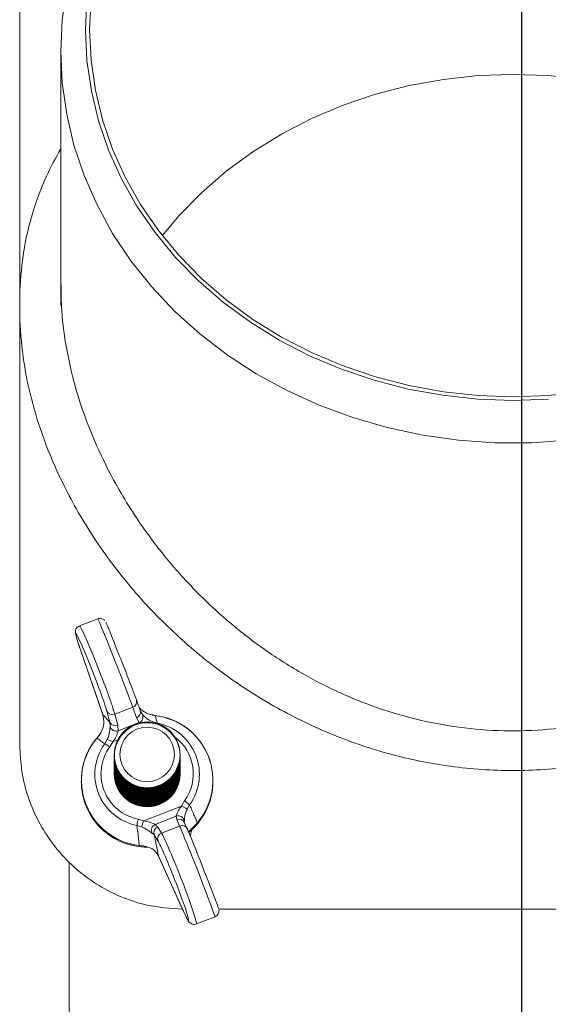
# Model space of a CAD drawing. Units: millimetres. Extents: x 0 to 8820, y 0 to 6237.
# Drawn here: x 2045 to 2109, y 2984 to 3103 of the extents above; entities that cross this region are included whole.
import ezdxf

# ---------------------------------------------------------------- set-up
doc = ezdxf.new("R2010")
doc.units = ezdxf.units.MM
doc.linetypes.add('SLD-Solid', pattern=[0])
doc.layers.add('ACO_DRAINAGE', color=7, linetype='SLD-Solid')

msp = doc.modelspace()

# ---------------------------------------------------------------- linework, layer by layer
at = {"layer": 'ACO_DRAINAGE'}
msp.add_line((2106.01, 3410.82), (2106.01, 2742.14), dxfattribs=at)
at = {"layer": 'ACO_DRAINAGE', "linetype": 'SLD-Solid', "lineweight": 0}
for p, q in [((2045.01, 3015.18), (2045.01, 3110.49)), ((2050.19, 3103.29), (2050.72, 3107.1)), ((2053.18, 3105.78), (2053.01, 3102.06)), ((2053.68, 3105.74), (2053.51, 3102.06)), ((2050.01, 3099.46), (2050.19, 3103.29)), ((2053.01, 3102.06), (2053.18, 3098.34)), ((2053.51, 3102.06), (2053.68, 3098.37)), ((2050.01, 3099.46), (2050.01, 3068.56)), ((2050.19, 3095.63), (2050.01, 3099.46)), ((2053.18, 3098.34), (2053.72, 3094.65)), ((2053.68, 3098.37), (2054.21, 3094.72)), ((2050.72, 3091.82), (2050.19, 3095.63)), ((2096.53, 3096.05), (2092.36, 3095.29)), ((2100.75, 3096.51), (2096.53, 3096.05)), ((2105.01, 3096.66), (2100.75, 3096.51)), ((2109.26, 3096.51), (2105.01, 3096.66)), ((2113.48, 3096.05), (2109.26, 3096.51)), ((2053.72, 3094.65), (2054.6, 3091)), ((2054.21, 3094.72), (2055.08, 3091.11)), ((2092.36, 3095.29), (2088.28, 3094.24)), ((2088.28, 3094.24), (2084.32, 3092.9)), ((2084.32, 3092.9), (2080.5, 3091.28)), ((2051.61, 3088.06), (2050.72, 3091.82)), ((2054.6, 3091), (2055.82, 3087.44)), ((2055.08, 3091.11), (2056.3, 3087.58)), ((2080.5, 3091.28), (2076.84, 3089.4)), ((2076.84, 3089.4), (2073.37, 3087.25)), ((2052.84, 3084.38), (2051.61, 3088.06)), ((2055.82, 3087.44), (2057.39, 3083.97)), ((2056.3, 3087.58), (2057.84, 3084.14)), ((2073.37, 3087.25), (2070.13, 3084.87)), ((2070.13, 3084.87), (2067.12, 3082.26)), ((2054.41, 3080.79), (2052.84, 3084.38)), ((2057.39, 3083.97), (2059.27, 3080.62)), ((2057.84, 3084.14), (2059.71, 3080.83)), ((2067.12, 3082.26), (2064.37, 3079.45)), ((2056.31, 3077.32), (2054.41, 3080.79)), ((2059.27, 3080.62), (2061.47, 3077.43)), ((2059.71, 3080.83), (2061.89, 3077.66)), ((2064.37, 3079.45), (2062.36, 3077.06)), ((2061.89, 3077.66), (2064.37, 3074.66)), ((2058.52, 3074), (2056.31, 3077.32)), ((2061.47, 3077.43), (2063.97, 3074.4)), ((2063.97, 3074.4), (2066.75, 3071.56)), ((2064.37, 3074.66), (2067.12, 3071.85)), ((2061.04, 3070.85), (2058.52, 3074)), ((2067.12, 3071.85), (2070.13, 3069.24)), ((2063.84, 3067.87), (2061.04, 3070.85)), ((2066.75, 3071.56), (2069.79, 3068.93)), ((2045.01, 3066.76), (2045.01, 3070.34)), ((2069.79, 3068.93), (2073.07, 3066.52)), ((2070.13, 3069.24), (2073.37, 3066.86)), ((2066.91, 3065.11), (2063.84, 3067.87)), ((2073.37, 3066.86), (2076.84, 3064.72)), ((2073.07, 3066.52), (2076.57, 3064.36)), ((2070.22, 3062.56), (2066.91, 3065.11)), ((2076.84, 3064.72), (2080.5, 3062.83)), ((2076.57, 3064.36), (2080.26, 3062.45)), ((2073.76, 3060.26), (2070.22, 3062.56)), ((2080.26, 3062.45), (2084.12, 3060.82)), ((2080.5, 3062.83), (2084.32, 3061.21)), ((2084.32, 3061.21), (2088.28, 3059.87)), ((2077.51, 3058.21), (2073.76, 3060.26)), ((2084.12, 3060.82), (2088.12, 3059.46)), ((2088.28, 3059.87), (2092.36, 3058.82)), ((2088.12, 3059.46), (2092.24, 3058.4)), ((2092.36, 3058.82), (2096.53, 3058.07)), ((2081.43, 3056.43), (2077.51, 3058.21)), ((2092.24, 3058.4), (2096.45, 3057.64)), ((2096.45, 3057.64), (2100.71, 3057.18)), ((2096.53, 3058.07), (2100.75, 3057.61)), ((2100.75, 3057.61), (2105.01, 3057.46)), ((2105.01, 3057.46), (2109.26, 3057.61)), ((2109.26, 3057.61), (2113.48, 3058.07)), ((2085.5, 3054.92), (2081.43, 3056.43)), ((2100.71, 3057.18), (2105.01, 3057.02)), ((2105.01, 3057.02), (2109.3, 3057.18)), ((2089.7, 3053.71), (2085.5, 3054.92)), ((2094.01, 3052.79), (2089.7, 3053.71)), ((2098.38, 3052.18), (2094.01, 3052.79)), ((2102.79, 3051.87), (2098.38, 3052.18)), ((2107.22, 3051.87), (2102.79, 3051.87)), ((2111.64, 3052.18), (2107.22, 3051.87)), ((2054.5, 3030.47), (2052.27, 3029.6)), ((2052.34, 3026.83), (2055.11, 3018.84)), ((2052.35, 3026.81), (2052.34, 3026.83)), ((2052.35, 3026.81), (2055.12, 3018.81)), ((2059.2, 3020.62), (2059.19, 3020.64)), ((2059.67, 3019.33), (2059.2, 3020.62)), ((2055.96, 3017.9), (2055.6, 3019.24)), ((2058.76, 3019.72), (2056.56, 3018.87)), ((2059.22, 3018.43), (2058.76, 3019.72)), ((2055.12, 3018.81), (2055.11, 3018.84)), ((2056.56, 3018.87), (2056.92, 3017.53)), ((2056.99, 3016.86), (2059.53, 3017.85)), ((2059.53, 3017.85), (2059.22, 3018.43)), ((2062.4, 3018.56), (2061.13, 3018.76)), ((2061.31, 3018.75), (2061.46, 3018.73)), ((2064.03, 3017.97), (2062.4, 3018.56)), ((2056.92, 3017.53), (2056.99, 3016.86)), ((2061.73, 3017.71), (2061.74, 3017.75)), ((2061.74, 3017.75), (2061.74, 3017.77)), ((2054.4, 3015.97), (2054.49, 3016.08)), ((2055.36, 3015.27), (2055.65, 3015.78)), ((2056.32, 3015.52), (2055.95, 3014.89)), ((2056.96, 3015.77), (2056.32, 3015.52)), ((2056.51, 3013.92), (2056.51, 3013.91)), ((2056.51, 3013.84), (2056.51, 3013.81)), ((2056.51, 3013.74), (2056.51, 3013.71)), ((2056.51, 3013.64), (2056.51, 3013.61)), ((2056.51, 3013.54), (2056.51, 3013.52)), ((2056.51, 3013.44), (2056.51, 3013.42)), ((2056.51, 3013.34), (2056.51, 3013.32)), ((2056.51, 3013.24), (2056.51, 3013.22)), ((2056.51, 3013.14), (2056.51, 3013.12)), ((2056.51, 3013.04), (2056.51, 3013.02)), ((2064.42, 3013.1), (2064.01, 3011.99)), ((2064.42, 3013.01), (2064.01, 3011.89)), ((2064.51, 3013.91), (2064.42, 3013.1)), ((2064.51, 3013.81), (2064.42, 3013.01)), ((2064.51, 3013.74), (2064.42, 3012.93)), ((2064.51, 3013.71), (2064.42, 3012.91)), ((2064.51, 3013.64), (2064.42, 3012.83)), ((2064.51, 3013.61), (2064.42, 3012.81)), ((2064.51, 3013.54), (2064.42, 3012.73)), ((2064.51, 3013.52), (2064.42, 3012.71)), ((2064.51, 3013.44), (2064.42, 3012.63)), ((2064.51, 3013.42), (2064.42, 3012.61)), ((2064.51, 3013.34), (2064.42, 3012.53)), ((2064.51, 3013.32), (2064.42, 3012.51)), ((2064.51, 3013.24), (2064.42, 3012.43)), ((2064.51, 3013.22), (2064.42, 3012.41)), ((2064.51, 3013.14), (2064.42, 3012.33)), ((2064.51, 3013.12), (2064.42, 3012.31)), ((2064.51, 3013.04), (2064.42, 3012.23)), ((2064.51, 3013.02), (2064.42, 3012.21)), ((2064.51, 3013.91), (2064.51, 3013.92)), ((2064.51, 3013.81), (2064.51, 3013.84)), ((2064.51, 3013.71), (2064.51, 3013.74)), ((2064.51, 3013.61), (2064.51, 3013.64)), ((2064.51, 3013.52), (2064.51, 3013.54)), ((2064.51, 3013.42), (2064.51, 3013.44)), ((2064.51, 3013.32), (2064.51, 3013.34)), ((2064.51, 3013.22), (2064.51, 3013.24)), ((2064.51, 3013.12), (2064.51, 3013.14)), ((2064.51, 3013.02), (2064.51, 3013.04)), ((2056.51, 3012.94), (2056.51, 3012.92)), ((2056.51, 3012.84), (2056.51, 3012.82)), ((2056.51, 3012.74), (2056.51, 3012.72)), ((2056.51, 3012.64), (2056.51, 3012.62)), ((2056.51, 3012.54), (2056.51, 3012.52)), ((2056.51, 3012.45), (2056.51, 3012.42)), ((2056.51, 3012.35), (2056.51, 3012.32)), ((2056.51, 3012.25), (2056.51, 3012.22)), ((2056.51, 3012.15), (2056.51, 3012.13)), ((2056.51, 3012.05), (2056.51, 3012.03)), ((2056.51, 3011.95), (2056.51, 3011.93)), ((2056.51, 3011.85), (2056.51, 3011.83)), ((2064.42, 3012.93), (2064.01, 3011.81)), ((2064.42, 3012.91), (2064.01, 3011.79)), ((2064.42, 3012.83), (2064.01, 3011.71)), ((2064.42, 3012.81), (2064.01, 3011.69)), ((2064.42, 3012.73), (2064.01, 3011.62)), ((2064.42, 3012.71), (2064.01, 3011.59)), ((2064.42, 3012.63), (2064.01, 3011.52)), ((2064.42, 3012.61), (2064.01, 3011.49)), ((2064.42, 3012.53), (2064.01, 3011.42)), ((2064.42, 3012.51), (2064.01, 3011.39)), ((2064.42, 3012.43), (2064.01, 3011.32)), ((2064.42, 3012.41), (2064.01, 3011.29)), ((2064.42, 3012.33), (2064.01, 3011.22)), ((2064.42, 3012.31), (2064.01, 3011.2)), ((2064.42, 3012.23), (2064.01, 3011.12)), ((2064.42, 3012.21), (2064.01, 3011.1)), ((2064.42, 3012.13), (2064.01, 3011.02)), ((2064.42, 3012.11), (2064.01, 3011)), ((2064.42, 3012.04), (2064.01, 3010.92)), ((2064.42, 3012.01), (2064.01, 3010.9)), ((2064.42, 3011.94), (2064.01, 3010.82)), ((2064.42, 3011.91), (2064.01, 3010.8)), ((2064.42, 3011.84), (2064.01, 3010.72)), ((2064.42, 3011.81), (2064.01, 3010.7)), ((2064.51, 3012.94), (2064.42, 3012.13)), ((2064.51, 3012.92), (2064.42, 3012.11)), ((2064.51, 3012.84), (2064.42, 3012.04)), ((2064.51, 3012.82), (2064.42, 3012.01)), ((2064.51, 3012.74), (2064.42, 3011.94)), ((2064.51, 3012.72), (2064.42, 3011.91)), ((2064.51, 3012.64), (2064.42, 3011.84)), ((2064.51, 3012.62), (2064.42, 3011.81)), ((2064.51, 3012.54), (2064.42, 3011.74)), ((2064.51, 3012.52), (2064.42, 3011.71)), ((2064.51, 3012.45), (2064.42, 3011.64)), ((2064.51, 3012.42), (2064.42, 3011.62)), ((2064.51, 3012.35), (2064.42, 3011.54)), ((2064.51, 3012.32), (2064.42, 3011.52)), ((2064.51, 3012.25), (2064.42, 3011.44)), ((2064.51, 3012.22), (2064.42, 3011.42)), ((2064.51, 3012.15), (2064.42, 3011.34)), ((2064.51, 3012.13), (2064.42, 3011.32)), ((2064.51, 3012.05), (2064.42, 3011.24)), ((2064.51, 3012.03), (2064.42, 3011.22)), ((2064.51, 3011.95), (2064.42, 3011.14)), ((2064.51, 3011.93), (2064.42, 3011.12)), ((2064.51, 3011.85), (2064.42, 3011.04)), ((2064.51, 3011.83), (2064.42, 3011.02)), ((2064.51, 3012.92), (2064.51, 3012.94)), ((2064.51, 3012.82), (2064.51, 3012.84)), ((2064.51, 3012.72), (2064.51, 3012.74)), ((2064.51, 3012.62), (2064.51, 3012.64)), ((2064.51, 3012.52), (2064.51, 3012.54)), ((2064.51, 3012.42), (2064.51, 3012.45)), ((2064.51, 3012.32), (2064.51, 3012.35)), ((2064.51, 3012.22), (2064.51, 3012.25)), ((2064.51, 3012.13), (2064.51, 3012.15)), ((2064.51, 3012.03), (2064.51, 3012.05)), ((2064.51, 3011.93), (2064.51, 3011.95)), ((2064.51, 3011.83), (2064.51, 3011.85)), ((2052.51, 3010.81), (2052.51, 3010.7)), ((2056.51, 3011.75), (2056.51, 3011.73)), ((2056.51, 3011.65), (2056.51, 3011.63)), ((2056.51, 3011.61), (2056.51, 3011.6)), ((2064.42, 3011.74), (2064.01, 3010.62)), ((2064.42, 3011.71), (2064.01, 3010.6)), ((2064.42, 3011.64), (2064.01, 3010.52)), ((2064.42, 3011.62), (2064.01, 3010.5)), ((2064.42, 3011.54), (2064.01, 3010.42)), ((2064.42, 3011.52), (2064.01, 3010.4)), ((2064.42, 3011.44), (2064.01, 3010.32)), ((2064.42, 3011.42), (2064.01, 3010.3)), ((2064.42, 3011.34), (2064.01, 3010.22)), ((2064.42, 3011.32), (2064.01, 3010.2)), ((2064.42, 3011.24), (2064.01, 3010.13)), ((2064.42, 3011.22), (2064.01, 3010.1)), ((2064.42, 3011.14), (2064.01, 3010.03)), ((2064.42, 3011.12), (2064.01, 3010)), ((2064.42, 3011.04), (2064.01, 3009.93)), ((2064.42, 3011.02), (2064.01, 3009.9)), ((2064.42, 3010.94), (2064.01, 3009.83)), ((2064.42, 3010.92), (2064.01, 3009.81)), ((2064.42, 3010.84), (2064.01, 3009.73)), ((2064.42, 3010.82), (2064.01, 3009.71)), ((2064.51, 3011.75), (2064.42, 3010.94)), ((2064.51, 3011.73), (2064.42, 3010.92)), ((2064.51, 3011.65), (2064.42, 3010.84)), ((2064.51, 3011.63), (2064.42, 3010.82)), ((2064.51, 3011.73), (2064.51, 3011.75)), ((2064.51, 3011.63), (2064.51, 3011.65)), ((2064.51, 3011.6), (2064.51, 3011.61)), ((2068.51, 3010.7), (2068.51, 3010.81)), ((2064.69, 3007.69), (2065.06, 3008.32)), ((2060.11, 3005.9), (2064.69, 3007.69)), ((2065.66, 3007.84), (2065.37, 3007.33)), ((2059.41, 3006.11), (2060.11, 3005.9)), ((2064.02, 3006.47), (2061.48, 3005.47)), ((2064.1, 3006.06), (2064.02, 3006.47)), ((2064.45, 3005.27), (2064.1, 3006.06)), ((2059.83, 3005.17), (2059.27, 3005.34)), ((2061.48, 3005.47), (2061.79, 3005.15)), ((2061.79, 3005.15), (2062.26, 3004.41)), ((2064.45, 3005.27), (2062.26, 3004.41)), ((2065.39, 3004.9), (2065.04, 3005.68)), ((2065.39, 3004.9), (2065.41, 3004.87)), ((2066.61, 3005.66), (2066.52, 3005.54)), ((2061.82, 3003.46), (2061.36, 3004.2)), ((2059.7, 3002.87), (2059.55, 3002.89)), ((2061.88, 3001.65), (2064.9, 2994.97)), ((2061.88, 3001.65), (2061.9, 3001.61)), ((2061.9, 3001.61), (2064.91, 2994.93)), ((2051.02, 3000.91), (2051.02, 2892.31)), ((2140.79, 2995.15), (2069.21, 2995.15)), ((2064.9, 2994.97), (2064.91, 2994.93)), ((2066.5, 2993.37), (2068.76, 2994.25))]:
    msp.add_line(p, q, dxfattribs=at)
for centre, radius in [((2060.5, 3013.93), 4), ((2060.52, 3013.84), 3.99), ((2060.5, 3013.98), 3.31)]:
    msp.add_circle(centre, radius, dxfattribs=at)
for centre, radius, start, end in [((2058.51, 3020.4), 0.721, 289.6484, 17.6992), ((2056.28, 3019.55), 0.74, 204.73, 292.8628), ((2058.98, 3019.11), 0.721, 289.6484, 17.6992), ((2056.63, 3018.21), 0.74, 204.73, 292.8628), ((2059.26, 3018.54), 0.74, 291.94, 31.0798), ((2061.76, 3017.58), 0.681, 147.8751, 156.3279), ((2060.53, 3010.81), 7.97, 319.6911, 83.3203), ((2060.54, 3010.81), 7.96, 308.2962, 64.018), ((2056.73, 3017.57), 0.758, 193.2449, 290.3812), ((2060.53, 3011.56), 6.33, 324.0742, 78.9371), ((2060.48, 3010.81), 7.97, 136.3025, 267.5205), ((2060.48, 3010.81), 7.97, 139.6911, 263.3203), ((2054.83, 3012.62), 3.26, 62.6972, 75.3935), ((2060.53, 3011.61), 5.59, 324.0415, 53.6493), ((2060.48, 3011.56), 6.33, 144.0742, 258.9371), ((2060.49, 3011.61), 5.6, 144.0742, 258.9371), ((2053.7, 3012.03), 3.64, 51.8331, 63.0246), ((2060.51, 3013.92), 4, 180.1632, 331.0978), ((2060.51, 3013.82), 4, 180.1632, 331.0978), ((2060.51, 3013.75), 4, 180.1632, 331.0978), ((2060.51, 3013.73), 4, 180.1632, 331.0978), ((2060.51, 3013.65), 4, 180.1632, 331.0978), ((2060.51, 3013.63), 4, 180.1632, 331.0978), ((2060.51, 3013.55), 4, 180.1632, 331.0978), ((2060.51, 3013.53), 4, 180.1632, 331.0978), ((2060.51, 3013.45), 4, 180.1632, 331.0978), ((2060.51, 3013.43), 4, 180.1632, 331.0978), ((2060.51, 3013.35), 4, 180.1632, 331.0978), ((2060.51, 3013.33), 4, 180.1632, 331.0978), ((2060.51, 3013.25), 4, 180.1632, 331.0978), ((2060.51, 3013.23), 4, 180.1632, 331.0978), ((2060.51, 3013.15), 4, 180.1632, 331.0978), ((2060.51, 3013.13), 4, 180.1632, 331.0978), ((2060.51, 3013.05), 4, 180.1632, 331.0978), ((2060.51, 3013.03), 4, 180.1632, 331.0978), ((2060.51, 3012.95), 4, 180.1632, 331.0978), ((2060.51, 3012.93), 4, 180.1632, 331.0978), ((2060.51, 3012.85), 4, 180.1632, 331.0978), ((2060.51, 3012.83), 4, 180.1632, 331.0978), ((2060.51, 3012.75), 4, 180.1632, 331.0978), ((2060.51, 3012.73), 4, 180.1632, 331.0978), ((2060.51, 3012.66), 4, 180.1632, 331.0978), ((2060.51, 3012.63), 4, 180.1632, 331.0978), ((2060.51, 3012.56), 4, 180.1632, 331.0978), ((2060.51, 3012.53), 4, 180.1632, 331.0978), ((2060.51, 3012.46), 4, 180.1632, 331.0978), ((2060.51, 3012.43), 4, 180.1632, 331.0978), ((2060.51, 3012.36), 4, 180.1632, 331.0978), ((2060.51, 3012.33), 4, 180.1632, 331.0978), ((2060.51, 3012.26), 4, 180.1632, 331.0978), ((2060.51, 3012.24), 4, 180.1632, 331.0978), ((2060.51, 3012.16), 4, 180.1632, 331.0978), ((2060.51, 3012.14), 4, 180.1632, 331.0978), ((2060.51, 3012.06), 4, 180.1632, 331.0978), ((2060.51, 3012.04), 4, 180.1632, 331.0978), ((2060.51, 3011.96), 4, 180.1632, 331.0978), ((2060.51, 3011.94), 4, 180.1632, 331.0978), ((2060.51, 3011.86), 4, 180.1632, 331.0978), ((2060.51, 3011.84), 4, 180.1632, 331.0978), ((2060.49, 3010.7), 7.99, 180.092, 270.7214), ((2060.51, 3011.76), 4, 180.1632, 331.0978), ((2060.51, 3011.74), 4, 180.1632, 331.0978), ((2060.51, 3011.66), 4, 180.1632, 331.0978), ((2060.51, 3011.64), 4, 180.1632, 331.0978), ((2060.51, 3011.62), 4, 180.142, 291.4706), ((2060.52, 3011.61), 3.99, 291.3233, 359.9517), ((2060.54, 3010.69), 7.97, 308.6025, 359.9749), ((2062.4, 3004.39), 4.75, 46.5778, 55.854), ((2063.18, 3004.04), 3.96, 56.4107, 67.4787), ((2080.21, 3001.84), 21.23, 168.3815, 170.5002), ((2069.65, 3001.8), 10.39, 156.7378, 161.0764), ((2064.28, 3005.76), 0.753, 10.732, 110.3302), ((2064.37, 3005.37), 0.738, 24.956, 111.9564), ((2061.78, 3004.77), 0.763, 112.796, 211.1427), ((2062.06, 3004.45), 0.749, 110.9557, 199.7832), ((2064.73, 3004.59), 0.738, 24.956, 111.9564), ((2062.53, 3003.72), 0.749, 110.9557, 199.7832)]:
    msp.add_arc(centre, radius, start, end, dxfattribs=at)
for centre, major_axis, ratio, start_param, end_param in [((2056.69, 3024.89), (-2.19, 5.58), 0.013815, 3.526492, 6.28317), ((2057.39, 3025.16), (-1.92, 4.89), 0.01164, 3.526492, 6.238437), ((2053.75, 3023.74), (-1.91, 4.89), 0.04644, 6.228939, 7.157551), ((2053.75, 3023.74), (-1.91, 4.89), 0.04644, 3.526567, 6.228939), ((2054.45, 3024.01), (-2.18, 5.59), 0.044265, 3.526557, 6.28331), ((2066.56, 2999.84), (-2.19, 5.58), 0.013815, 3.141577, 6.04632), ((2067.26, 3000.11), (-1.92, 4.89), 0.01164, 3.190371, 6.046321), ((2063.62, 2998.69), (-1.91, 4.89), 0.04644, 3.197816, 6.046396), ((2064.32, 2998.96), (-2.18, 5.59), 0.044265, 3.141933, 6.046386), ((2063.62, 2998.69), (-1.91, 4.89), 0.04644, 2.415412, 3.197816)]:
    msp.add_ellipse(centre, major_axis=major_axis, ratio=ratio, start_param=start_param, end_param=end_param, dxfattribs=at)
for points, knots in [([(2045.01, 3070.34), (2045.13, 3071.98), (2045.39, 3075.25), (2046.53, 3079.9), (2048.03, 3084.06), (2049.39, 3086.5), (2050.01, 3087.6)], [0, 0, 0, 0, 0.2635836, 0.5272443, 0.7883237, 1, 1, 1, 1]), ([(2159.94, 3071.06), (2159.95, 3070.34), (2160, 3068.05), (2159.5, 3064.07), (2158.47, 3059.21), (2157.07, 3054.91), (2155.54, 3051.2), (2154.01, 3048.05), (2151.98, 3044.47), (2149.33, 3040.5), (2145.95, 3036.29), (2142.19, 3032.36), (2138.5, 3029.14), (2135.07, 3026.58), (2132.01, 3024.58), (2128.33, 3022.5), (2123.93, 3020.46), (2118.74, 3018.68), (2113.4, 3017.46), (2107.97, 3016.83), (2102.49, 3016.8), (2097.05, 3017.38), (2091.71, 3018.56), (2087.42, 3019.99), (2084.06, 3021.4), (2081.61, 3022.58), (2079.19, 3023.9), (2076.08, 3025.79), (2072.34, 3028.45), (2068.2, 3032), (2064.4, 3035.9), (2061.34, 3039.65), (2058.94, 3043.08), (2057.08, 3046.11), (2055.15, 3049.7), (2053.29, 3053.92), (2051.66, 3058.77), (2050.58, 3063.64), (2050.03, 3067.77), (2050.06, 3070.2), (2050.07, 3071.06)], [0, 0, 0, 0, 0.014263, 0.04561, 0.076613, 0.107786, 0.128505, 0.14927, 0.170347, 0.201497, 0.232925, 0.264284, 0.295502, 0.317088, 0.337754, 0.358283, 0.389466, 0.420717, 0.452069, 0.483122, 0.51422, 0.545576, 0.576647, 0.607667, 0.623012, 0.638983, 0.654206, 0.67034, 0.701492, 0.732733, 0.764209, 0.795473, 0.816781, 0.837498, 0.858123, 0.889372, 0.920489, 0.95181, 0.983009, 1, 1, 1, 1]), ([(2165.01, 3066.76), (2164.88, 3065.07), (2164.62, 3061.69), (2163.49, 3056.58), (2161.85, 3051.54), (2159.44, 3046.05), (2156.08, 3040.22), (2151.62, 3034.26), (2146.43, 3028.78), (2140.61, 3023.92), (2134.22, 3019.75), (2127.36, 3016.38), (2120.13, 3013.89), (2112.63, 3012.36), (2105, 3011.85), (2097.38, 3012.37), (2089.89, 3013.89), (2082.67, 3016.37), (2075.82, 3019.74), (2069.44, 3023.89), (2063.61, 3028.76), (2058.41, 3034.23), (2053.94, 3040.21), (2050.57, 3046.04), (2048.15, 3051.55), (2046.51, 3056.61), (2045.39, 3061.71), (2045.13, 3065.07), (2045.01, 3066.76)], [0, 0, 0, 0, 0.03148, 0.06297, 0.094151, 0.125179, 0.166814, 0.208496, 0.249995, 0.291795, 0.333417, 0.375028, 0.416823, 0.458334, 0.500107, 0.541614, 0.583099, 0.624906, 0.666367, 0.708008, 0.749769, 0.791359, 0.833129, 0.874694, 0.905881, 0.937323, 0.968614, 1, 1, 1, 1]), ([(2055.36, 3030.24), (2055.34, 3030.27), (2055.28, 3030.33), (2055.14, 3030.44), (2054.92, 3030.52), (2054.7, 3030.54), (2054.56, 3030.49), (2054.51, 3030.46)], [0, 0, 0, 0, 0.121069, 0.326324, 0.557914, 0.82565, 1, 1, 1, 1]), ([(2052.26, 3029.59), (2052.18, 3029.55), (2052.03, 3029.48), (2051.88, 3029.28), (2051.8, 3029.1), (2051.78, 3028.94), (2051.78, 3028.79), (2051.8, 3028.61), (2051.87, 3028.32), (2052.03, 3027.75), (2052.24, 3027.15), (2052.34, 3026.83)], [0, 0, 0, 0, 0.052552, 0.102018, 0.145589, 0.187287, 0.235057, 0.31516, 0.492535, 0.738042, 1, 1, 1, 1]), ([(2061.31, 3018.75), (2061.16, 3018.78), (2060.84, 3018.83), (2060.38, 3019.01), (2059.95, 3019.28), (2059.66, 3019.52), (2059.55, 3019.68), (2059.53, 3019.7)], [0, 0, 0, 0, 0.2062656, 0.4182886, 0.6855861, 0.9605725, 1, 1, 1, 1]), ([(2059.66, 3019.35), (2059.68, 3019.28), (2059.74, 3019.15), (2059.83, 3019.01), (2059.88, 3018.93), (2059.89, 3018.92)], [0, 0, 0, 0, 0.447104, 0.894984, 1, 1, 1, 1]), ([(2055.12, 3018.81), (2055.19, 3018.46), (2055.33, 3017.76), (2055.03, 3016.78), (2054.63, 3016.25), (2054.49, 3016.08)], [0, 0, 0, 0, 0.402758, 0.807192, 1, 1, 1, 1]), ([(2055.12, 3018.81), (2055.27, 3018.65), (2055.54, 3018.36), (2055.82, 3018.05), (2055.96, 3017.9)], [0, 0, 0, 0, 0.531902, 1, 1, 1, 1]), ([(2055.99, 3017.39), (2055.99, 3017.55), (2056, 3017.73), (2055.96, 3017.89), (2055.96, 3017.9)], [0, 0, 0, 0, 0.894999, 1, 1, 1, 1]), ([(2059.89, 3018.92), (2059.93, 3018.87), (2060.01, 3018.76), (2060.28, 3018.49), (2060.64, 3018.22), (2060.96, 3018.04), (2061.14, 3017.96), (2061.18, 3017.94)], [0, 0, 0, 0, 0.248631, 0.498829, 0.717263, 0.929274, 1, 1, 1, 1]), ([(2061.18, 3017.94), (2061.28, 3017.91), (2061.46, 3017.84), (2061.65, 3017.8), (2061.74, 3017.77)], [0, 0, 0, 0, 0.49759, 1, 1, 1, 1]), ([(2061.46, 3018.73), (2061.49, 3018.63), (2061.56, 3018.43), (2061.64, 3018.16), (2061.7, 3017.94), (2061.73, 3017.82), (2061.74, 3017.77)], [0, 0, 0, 0, 0.3145492, 0.6290995, 0.847648, 1, 1, 1, 1]), ([(2055.65, 3015.78), (2055.72, 3015.95), (2055.84, 3016.26), (2055.94, 3016.72), (2055.98, 3017.08), (2055.99, 3017.29), (2055.99, 3017.37), (2055.99, 3017.39)], [0, 0, 0, 0, 0.258439, 0.472302, 0.686464, 0.898347, 1, 1, 1, 1]), ([(2056.99, 3016.86), (2056.98, 3016.8), (2056.96, 3016.69), (2056.87, 3016.4), (2056.68, 3015.99), (2056.46, 3015.7), (2056.32, 3015.52)], [0, 0, 0, 0, 0.1839809, 0.3676799, 0.6146865, 1, 1, 1, 1]), ([(2055.36, 3015.27), (2055.27, 3015.33), (2055.09, 3015.46), (2054.84, 3015.64), (2054.61, 3015.81), (2054.47, 3015.92), (2054.4, 3015.97)], [0, 0, 0, 0, 0.248352, 0.562904, 0.781452, 1, 1, 1, 1]), ([(2045.01, 3015.18), (2045.06, 3014.08), (2045.17, 3011.85), (2046.02, 3008.59), (2047.39, 3005.49), (2049.25, 3002.69), (2051.56, 3000.22), (2054.23, 2998.18), (2057.23, 2996.63), (2060.76, 2995.44), (2063.35, 2995.27), (2064.81, 2995.17)], [0, 0, 0, 0, 0.1062502, 0.2155579, 0.3218174, 0.431193, 0.536892, 0.6456429, 0.7515948, 0.8606005, 1, 1, 1, 1]), ([(2064.02, 3006.47), (2064.03, 3006.51), (2064.06, 3006.59), (2064.14, 3006.84), (2064.34, 3007.23), (2064.56, 3007.52), (2064.69, 3007.69)], [0, 0, 0, 0, 0.183981, 0.36768, 0.614686, 1, 1, 1, 1]), ([(2065.37, 3007.33), (2065.3, 3007.16), (2065.17, 3006.85), (2065.07, 3006.42), (2065.04, 3006.12), (2065.03, 3005.96), (2065.02, 3005.91), (2065.02, 3005.9)], [0, 0, 0, 0, 0.258439, 0.472302, 0.686464, 0.898347, 1, 1, 1, 1]), ([(2065.66, 3007.84), (2065.74, 3007.66), (2065.92, 3007.25), (2066.17, 3006.68), (2066.41, 3006.14), (2066.54, 3005.82), (2066.61, 3005.66)], [0, 0, 0, 0, 0.248352, 0.562904, 0.781452, 1, 1, 1, 1]), ([(2060.11, 3005.9), (2060.34, 3005.86), (2060.7, 3005.8), (2061.13, 3005.64), (2061.37, 3005.52), (2061.45, 3005.49), (2061.48, 3005.47)], [0, 0, 0, 0, 0.400739, 0.626286, 0.853898, 1, 1, 1, 1]), ([(2065.02, 3005.9), (2065.02, 3005.82), (2065.02, 3005.73), (2065.05, 3005.66), (2065.06, 3005.65)], [0, 0, 0, 0, 0.894999, 1, 1, 1, 1]), ([(2059.55, 3002.89), (2059.52, 3003.15), (2059.46, 3003.66), (2059.38, 3004.35), (2059.31, 3004.91), (2059.28, 3005.21), (2059.27, 3005.34)], [0, 0, 0, 0, 0.314549, 0.6291, 0.847648, 1, 1, 1, 1]), ([(2061.12, 3004.37), (2061.08, 3004.4), (2061, 3004.45), (2060.73, 3004.66), (2060.37, 3004.9), (2060.06, 3005.07), (2059.88, 3005.15), (2059.83, 3005.17)], [0, 0, 0, 0, 0.248631, 0.498829, 0.717263, 0.929274, 1, 1, 1, 1]), ([(2065.8, 3003.93), (2065.79, 3003.99), (2065.73, 3004.34), (2065.99, 3004.92), (2066.39, 3005.39), (2066.52, 3005.54)], [0, 0, 0, 0, 0.121441, 0.716375, 1, 1, 1, 1]), ([(2061.36, 3004.2), (2061.3, 3004.26), (2061.23, 3004.32), (2061.13, 3004.37), (2061.12, 3004.37)], [0, 0, 0, 0, 0.8949637, 1, 1, 1, 1]), ([(2061.36, 3004.2), (2061.44, 3003.8), (2061.62, 3002.94), (2061.79, 3002.1), (2061.88, 3001.65)], [0, 0, 0, 0, 0.46808, 1, 1, 1, 1]), ([(2059.7, 3002.87), (2060.01, 3002.84), (2060.72, 3002.75), (2061.47, 3002.3), (2061.75, 3001.86), (2061.88, 3001.65)], [0, 0, 0, 0, 0.292854, 0.672478, 1, 1, 1, 1]), ([(2068.73, 2994.25), (2068.74, 2994.25), (2068.85, 2994.27), (2069, 2994.39), (2069.14, 2994.57), (2069.21, 2994.74), (2069.24, 2994.89), (2069.24, 2995), (2069.23, 2995.04), (2069.23, 2995.06)], [0, 0, 0, 0, 0.036972, 0.292725, 0.493713, 0.662339, 0.805354, 0.919897, 1, 1, 1, 1]), ([(2064.91, 2994.93), (2064.97, 2994.8), (2065.15, 2994.41), (2065.36, 2994), (2065.51, 2993.75), (2065.62, 2993.59), (2065.79, 2993.44), (2066, 2993.34), (2066.26, 2993.3), (2066.42, 2993.35), (2066.5, 2993.38)], [0, 0, 0, 0, 0.153158, 0.452329, 0.648121, 0.757087, 0.818059, 0.877376, 0.942984, 1, 1, 1, 1])]:
    msp.add_open_spline(points, degree=3, knots=knots, dxfattribs=at)

doc.saveas('drawing.dxf')
